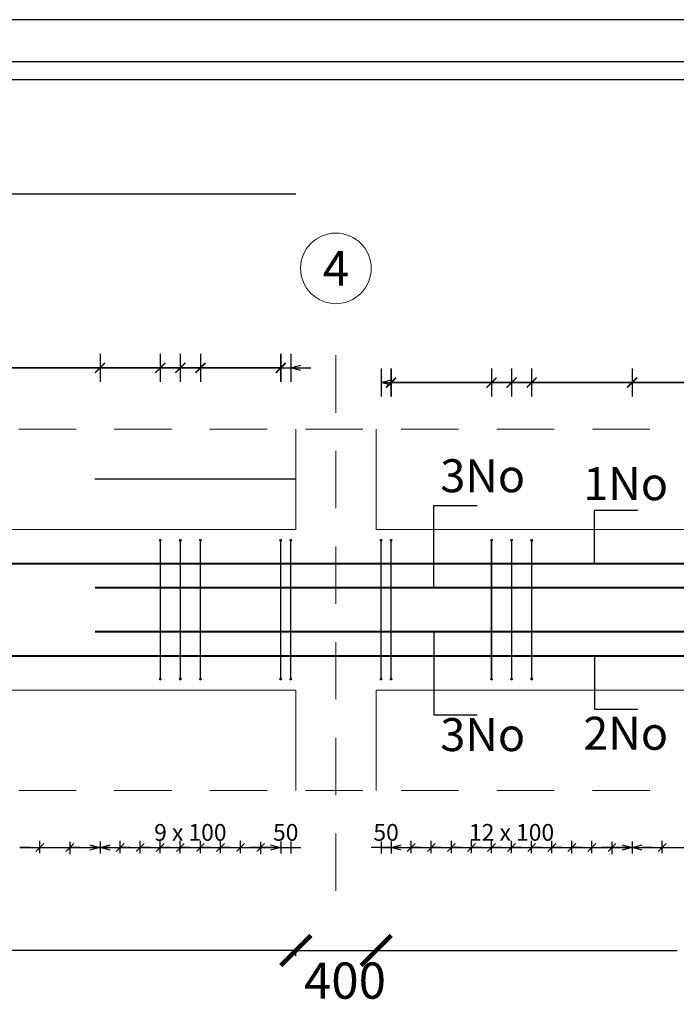
# Model space of a CAD drawing. Units: metres. Extents: x -635294 to 227567, y -626986 to 131781.
# Drawn here: x -47252 to -41801, y -187270 to -179096 of the extents above; entities that cross this region are included whole.
import ezdxf
from ezdxf.enums import TextEntityAlignment as Align

# ---------------------------------------------------------------- set-up
doc = ezdxf.new("R2010")
doc.units = ezdxf.units.M
doc.linetypes.add('Overhead', pattern=[3.96875, 2.38125, -1.5875])
for name, color, linetype in [('Building. Level 1 (+3.00m)', 7, 'Continuous'), ('Building. Reinforcement drawing 12. Visual elements', 7, 'Continuous'), ('Building. Reinforcement drawing 13', 7, 'Continuous'), ('Building. Reinforcement drawing 13. Visual elements', 7, 'Continuous'), ('Building. Reinforcement drawing 14. Visual elements', 7, 'Continuous'), ('Building. Reinforcement drawing 9. Visual elements', 7, 'Continuous')]:
    doc.layers.add(name, color=color, linetype=linetype)
for name, color, linetype, lineweight in [('G-ANNO-TTLB', 6, 'Continuous', 30), ('NIVO-3', 191, 'Continuous', 0), ('S-GRID', 1, 'Continuous', 9)]:
    doc.layers.add(name, color=color, linetype=linetype, lineweight=lineweight)
doc.styles.add('GrGrid', font='arial_0.ttf', dxfattribs={"height": 0.17})
doc.styles.add('GrRepartition', font='simplex.shx')
doc.styles.get("Standard").update_dxf_attribs({"font": 'times.ttf'})
doc.styles.add('times', font='times.ttf')
doc.dimstyles.new('Standard 0.6', dxfattribs={"dimtxt": 300, "dimasz": 250, "dimexe": 0.18, "dimexo": 0.0625, "dimgap": 0.09, "dimtad": 0, "dimdec": 0, "dimlfac": 0.5997, "dimzin": 0, "dimdsep": 46, "dimtxsty": 'Standard', "dimblk": 'ARCHTICK', "dimcen": 0.09, "dimclrd": 254, "dimclre": 254, "dimclrt": 254, "dimadec": 0, "dimazin": 0, "dimtfac": 1, "dimtdec": 0, "dimtofl": 0, "dimtmove": 0, "dimatfit": 3, "dimfxl": 1, "dimtolj": 1, "dimtzin": 0, "dimarcsym": 0})

# ---------------------------------------------------------------- blocks, each defined once
blk = doc.blocks.new('_Open30')
at = {"color": 0, "linetype": 'ByBlock', "lineweight": -2}
for p, q in [((-1, 0.268), (0, 0)), ((0, 0), (-1, -0.268)), ((0, 0), (-1, 0))]:
    blk.add_line(p, q, dxfattribs=at)
blk = doc.blocks.new('_ArchTick')
at = {"color": 0, "linetype": 'ByBlock', "const_width": 0.15}
blk.add_lwpolyline([(-0.5, -0.5), (0.5, 0.5)], dxfattribs=at)
blk = doc.blocks.new('*D367')
at = {"layer": 'Building. Level 1 (+3.00m)', "color": 254, "lineweight": -2, "transparency": 16777216}
for p, q in [((-51793.4, -186822.9), (-51793.4, -186823)), ((-51793.4, -186822.9), (-48826.9, -186822.9)), ((-44960.1, -186822.9), (-47926.7, -186822.9)), ((-44960.1, -186869.3), (-44960.1, -186822.7))]:
    blk.add_line(p, q, dxfattribs=at)
at = {"layer": 'Defpoints', "color": 0, "transparency": 16777216}
for p in [(-51793.4, -186822.9), (-44960.1, -186822.9), (-44960.1, -186869.4)]:
    blk.add_point(p, dxfattribs=at)
at = {"layer": 'Building. Level 1 (+3.00m)', "color": 254, "lineweight": -2, "transparency": 16777216, "xscale": 250, "yscale": 250, "zscale": 250, "rotation": 180}
blk.add_blockref('_ArchTick', (-51793.4, -186822.9), dxfattribs=at)
at = {"layer": 'Building. Level 1 (+3.00m)', "color": 254, "lineweight": -2, "transparency": 16777216, "xscale": 250, "yscale": 250, "zscale": 250}
blk.add_blockref('_ArchTick', (-44960.1, -186822.9), dxfattribs=at)
at = {"layer": 'Building. Level 1 (+3.00m)', "color": 254, "transparency": 16777216, "insert": (-48376.8, -186822.9), "char_height": 300, "attachment_point": 5}
blk.add_mtext('\\A1;4100', dxfattribs=at)
blk = doc.blocks.new('*D368')
at = {"layer": 'Building. Level 1 (+3.00m)', "color": 254, "lineweight": -2, "transparency": 16777216}
for p, q in [((-44960.1, -186869.3), (-44960.1, -186822.5)), ((-44960.1, -186822.7), (-44293.4, -186822.7)), ((-44293.4, -186804.5), (-44293.4, -186822.9))]:
    blk.add_line(p, q, dxfattribs=at)
at = {"layer": 'Defpoints', "color": 0, "transparency": 16777216}
for p in [(-44293.4, -186804.4), (-44293.4, -186822.7), (-44960.1, -186869.4)]:
    blk.add_point(p, dxfattribs=at)
at = {"layer": 'Building. Level 1 (+3.00m)', "color": 254, "lineweight": -2, "transparency": 16777216, "xscale": 250, "yscale": 250, "zscale": 250, "rotation": 180}
blk.add_blockref('_ArchTick', (-44960.1, -186822.7), dxfattribs=at)
at = {"layer": 'Building. Level 1 (+3.00m)', "color": 254, "lineweight": -2, "transparency": 16777216, "xscale": 250, "yscale": 250, "zscale": 250}
blk.add_blockref('_ArchTick', (-44293.4, -186822.7), dxfattribs=at)
at = {"layer": 'Building. Level 1 (+3.00m)', "color": 254, "transparency": 16777216, "insert": (-44551.5, -187072.7), "char_height": 300, "attachment_point": 5}
blk.add_mtext('\\A1;400', dxfattribs=at)
blk = doc.blocks.new('*D369')
at = {"layer": 'Building. Level 1 (+3.00m)', "color": 254, "lineweight": -2, "transparency": 16777216}
for p, q in [((-44293.4, -186804.5), (-44293.4, -186822.9)), ((-44293.4, -186822.7), (-41793.5, -186822.7)), ((-38293.4, -186822.7), (-40793.3, -186822.7)), ((-38293.4, -186761.2), (-38293.4, -186822.9))]:
    blk.add_line(p, q, dxfattribs=at)
at = {"layer": 'Defpoints', "color": 0, "transparency": 16777216}
for p in [(-44293.4, -186804.4), (-38293.4, -186761.1), (-38293.4, -186822.7)]:
    blk.add_point(p, dxfattribs=at)
at = {"layer": 'Building. Level 1 (+3.00m)', "color": 254, "lineweight": -2, "transparency": 16777216, "xscale": 250, "yscale": 250, "zscale": 250, "rotation": 180}
blk.add_blockref('_ArchTick', (-44293.4, -186822.7), dxfattribs=at)
at = {"layer": 'Building. Level 1 (+3.00m)', "color": 254, "lineweight": -2, "transparency": 16777216, "xscale": 250, "yscale": 250, "zscale": 250}
blk.add_blockref('_ArchTick', (-38293.4, -186822.7), dxfattribs=at)
at = {"layer": 'Building. Level 1 (+3.00m)', "color": 254, "transparency": 16777216, "insert": (-41293.4, -186822.7), "char_height": 300, "attachment_point": 5}
blk.add_mtext('\\A1;3600', dxfattribs=at)

msp = doc.modelspace()

# ---------------------------------------------------------------- hatches: boundary and pattern name
at = {"layer": 'Building. Reinforcement drawing 12. Visual elements', "linetype": 'Continuous', "lineweight": -3, "true_color": 0xd19cc7}
h = msp.add_hatch(color=9, dxfattribs=at)
edge = h.paths.add_edge_path(flags=0)
edge.add_arc((-46085.094, -183416.42), 5.833, 0, 360)
for points in [[(-46079.261, -183422.253), (-46079.261, -183416.42), (-46090.928, -183416.42), (-46090.928, -183422.253)], [(-45912.594, -183422.253), (-45912.594, -183416.42), (-45924.261, -183416.42), (-45924.261, -183422.253)], [(-45745.928, -183422.253), (-45745.928, -183416.42), (-45757.594, -183416.42), (-45757.594, -183422.253)], [(-45079.261, -183422.253), (-45079.261, -183416.42), (-45090.928, -183416.42), (-45090.928, -183422.253)], [(-44995.928, -183422.253), (-44995.928, -183416.42), (-45007.594, -183416.42), (-45007.594, -183422.253)], [(-44245.928, -183422.253), (-44245.928, -183416.42), (-44257.594, -183416.42), (-44257.594, -183422.253)], [(-44162.594, -183422.253), (-44162.594, -183416.42), (-44174.261, -183416.42), (-44174.261, -183422.253)], [(-43329.261, -183422.253), (-43329.261, -183416.42), (-43340.927, -183416.42), (-43340.927, -183422.253)], [(-43162.594, -183422.253), (-43162.594, -183416.42), (-43174.261, -183416.42), (-43174.261, -183422.253)], [(-42995.927, -183422.253), (-42995.927, -183416.42), (-43007.594, -183416.42), (-43007.594, -183422.253)], [(-46090.928, -184565.586), (-46090.928, -184571.42), (-46079.261, -184571.42), (-46079.261, -184565.586)], [(-45924.261, -184565.586), (-45924.261, -184571.42), (-45912.594, -184571.42), (-45912.594, -184565.586)], [(-45757.594, -184565.586), (-45757.594, -184571.42), (-45745.928, -184571.42), (-45745.928, -184565.586)], [(-45090.928, -184565.586), (-45090.928, -184571.42), (-45079.261, -184571.42), (-45079.261, -184565.586)], [(-45007.594, -184565.586), (-45007.594, -184571.42), (-44995.928, -184571.42), (-44995.928, -184565.586)], [(-44257.594, -184565.586), (-44257.594, -184571.42), (-44245.928, -184571.42), (-44245.928, -184565.586)], [(-44174.261, -184565.586), (-44174.261, -184571.42), (-44162.594, -184571.42), (-44162.594, -184565.586)], [(-43340.927, -184565.586), (-43340.927, -184571.42), (-43329.261, -184571.42), (-43329.261, -184565.586)], [(-43174.261, -184565.586), (-43174.261, -184571.42), (-43162.594, -184571.42), (-43162.594, -184565.586)], [(-43007.594, -184565.586), (-43007.594, -184571.42), (-42995.927, -184571.42), (-42995.927, -184565.586)]]:
    msp.add_hatch(color=9, dxfattribs=at).paths.add_polyline_path(points, flags=0)
h = msp.add_hatch(color=9, dxfattribs=at)
edge = h.paths.add_edge_path(flags=0)
edge.add_arc((-45918.428, -183416.42), 5.833, 0, 360)
h = msp.add_hatch(color=9, dxfattribs=at)
edge = h.paths.add_edge_path(flags=0)
edge.add_arc((-45751.761, -183416.42), 5.833, 0, 360)
h = msp.add_hatch(color=9, dxfattribs=at)
edge = h.paths.add_edge_path(flags=0)
edge.add_arc((-45085.094, -183416.42), 5.833, 0, 360)
h = msp.add_hatch(color=9, dxfattribs=at)
edge = h.paths.add_edge_path(flags=0)
edge.add_arc((-45001.761, -183416.42), 5.833, 0, 360)
h = msp.add_hatch(color=9, dxfattribs=at)
edge = h.paths.add_edge_path(flags=0)
edge.add_arc((-44251.761, -183416.42), 5.833, 0, 360)
h = msp.add_hatch(color=9, dxfattribs=at)
edge = h.paths.add_edge_path(flags=0)
edge.add_arc((-44168.428, -183416.42), 5.833, 0, 360)
h = msp.add_hatch(color=9, dxfattribs=at)
edge = h.paths.add_edge_path(flags=0)
edge.add_arc((-43335.094, -183416.42), 5.833, 0, 360)
h = msp.add_hatch(color=9, dxfattribs=at)
edge = h.paths.add_edge_path(flags=0)
edge.add_arc((-43168.427, -183416.42), 5.833, 0, 360)
h = msp.add_hatch(color=9, dxfattribs=at)
edge = h.paths.add_edge_path(flags=0)
edge.add_arc((-43001.761, -183416.42), 5.833, 0, 360)
h = msp.add_hatch(color=9, dxfattribs=at)
edge = h.paths.add_edge_path(flags=0)
edge.add_arc((-46085.094, -184571.42), 5.833, 0, 360)
h = msp.add_hatch(color=9, dxfattribs=at)
edge = h.paths.add_edge_path(flags=0)
edge.add_arc((-45918.428, -184571.42), 5.833, 0, 360)
h = msp.add_hatch(color=9, dxfattribs=at)
edge = h.paths.add_edge_path(flags=0)
edge.add_arc((-45751.761, -184571.42), 5.833, 0, 360)
h = msp.add_hatch(color=9, dxfattribs=at)
edge = h.paths.add_edge_path(flags=0)
edge.add_arc((-45085.094, -184571.42), 5.833, 0, 360)
h = msp.add_hatch(color=9, dxfattribs=at)
edge = h.paths.add_edge_path(flags=0)
edge.add_arc((-45001.761, -184571.42), 5.833, 0, 360)
h = msp.add_hatch(color=9, dxfattribs=at)
edge = h.paths.add_edge_path(flags=0)
edge.add_arc((-44251.761, -184571.42), 5.833, 0, 360)
h = msp.add_hatch(color=9, dxfattribs=at)
edge = h.paths.add_edge_path(flags=0)
edge.add_arc((-44168.428, -184571.42), 5.833, 0, 360)
h = msp.add_hatch(color=9, dxfattribs=at)
edge = h.paths.add_edge_path(flags=0)
edge.add_arc((-43335.094, -184571.42), 5.833, 0, 360)
h = msp.add_hatch(color=9, dxfattribs=at)
edge = h.paths.add_edge_path(flags=0)
edge.add_arc((-43168.427, -184571.42), 5.833, 0, 360)
h = msp.add_hatch(color=9, dxfattribs=at)
edge = h.paths.add_edge_path(flags=0)
edge.add_arc((-43001.761, -184571.42), 5.833, 0, 360)

# ---------------------------------------------------------------- linework, layer by layer
at = {"color": 252, "true_color": 0x939598}
for p, q in [((-47052.405, -185934.341), (-47117.784, -186000.72)), ((-47085.094, -186013.616), (-47085.094, -185913.097)), ((-46867.784, -186000.72), (-46802.405, -185934.341)), ((-46835.094, -185921.445), (-46835.094, -186021.963)), ((-46385.738, -185934.341), (-46451.117, -186000.72)), ((-46418.428, -186013.616), (-46418.428, -185913.097)), ((-46219.071, -185934.341), (-46284.45, -186000.72)), ((-46251.761, -186013.616), (-46251.761, -185913.097)), ((-46052.405, -185934.341), (-46117.784, -186000.72)), ((-46085.094, -186013.616), (-46085.094, -185913.097)), ((-45885.738, -185934.341), (-45951.117, -186000.72)), ((-45918.428, -186013.616), (-45918.428, -185913.097)), ((-45719.071, -185934.341), (-45784.45, -186000.72)), ((-45751.761, -186013.616), (-45751.761, -185913.097)), ((-45552.405, -185934.341), (-45617.784, -186000.72)), ((-45585.094, -186013.616), (-45585.094, -185913.097)), ((-45385.738, -185934.341), (-45451.117, -186000.72)), ((-45418.428, -186013.616), (-45418.428, -185913.097)), ((-45284.45, -186000.72), (-45219.071, -185934.341)), ((-45251.761, -185921.445), (-45251.761, -186021.963)), ((-43969.071, -185934.341), (-44034.45, -186000.72)), ((-44001.761, -186013.616), (-44001.761, -185913.097)), ((-43802.405, -185934.341), (-43867.784, -186000.72)), ((-43835.094, -186013.616), (-43835.094, -185913.097)), ((-43635.738, -185934.341), (-43701.117, -186000.72)), ((-43668.427, -186013.616), (-43668.427, -185913.097)), ((-43469.071, -185934.341), (-43534.45, -186000.72)), ((-43501.761, -186013.616), (-43501.761, -185913.097)), ((-43302.405, -185934.341), (-43367.784, -186000.72)), ((-43335.094, -186013.616), (-43335.094, -185913.097)), ((-43135.738, -185934.341), (-43201.117, -186000.72)), ((-43168.427, -186013.616), (-43168.427, -185913.097)), ((-42969.071, -185934.341), (-43034.45, -186000.72)), ((-43001.761, -186013.616), (-43001.761, -185913.097)), ((-42802.405, -185934.341), (-42867.784, -186000.72)), ((-42835.094, -186013.616), (-42835.094, -185913.097)), ((-42635.738, -185934.341), (-42701.117, -186000.72)), ((-42668.427, -186013.616), (-42668.427, -185913.097)), ((-42469.071, -185934.341), (-42534.45, -186000.72)), ((-42501.761, -186013.616), (-42501.761, -185913.097)), ((-42367.784, -186000.72), (-42302.405, -185934.341)), ((-42335.094, -185921.445), (-42335.094, -186021.963)), ((-41885.738, -185934.341), (-41951.117, -186000.72)), ((-41918.427, -186013.616), (-41918.427, -185913.097)), ((-47168.428, -185967.53), (-47085.094, -185967.53)), ((-46751.761, -185967.53), (-46835.094, -185967.53)), ((-46501.761, -185967.53), (-46418.428, -185967.53)), ((-46335.094, -185967.53), (-46251.761, -185967.53)), ((-46168.428, -185967.53), (-46085.094, -185967.53)), ((-46001.761, -185967.53), (-45918.428, -185967.53)), ((-45835.094, -185967.53), (-45751.761, -185967.53)), ((-45668.428, -185967.53), (-45585.094, -185967.53)), ((-45501.761, -185967.53), (-45418.428, -185967.53)), ((-45168.428, -185967.53), (-45251.761, -185967.53)), ((-44085.094, -185967.53), (-44001.761, -185967.53)), ((-43918.428, -185967.53), (-43835.094, -185967.53)), ((-43751.761, -185967.53), (-43668.427, -185967.53)), ((-43585.094, -185967.53), (-43501.761, -185967.53)), ((-43418.427, -185967.53), (-43335.094, -185967.53)), ((-43251.761, -185967.53), (-43168.427, -185967.53)), ((-43085.094, -185967.53), (-43001.761, -185967.53)), ((-42918.427, -185967.53), (-42835.094, -185967.53)), ((-42751.761, -185967.53), (-42668.427, -185967.53)), ((-42585.094, -185967.53), (-42501.761, -185967.53)), ((-42251.761, -185967.53), (-42335.094, -185967.53)), ((-42001.761, -185967.53), (-41918.427, -185967.53))]:
    msp.add_line(p, q, dxfattribs=at)
at = {"layer": 'Building. Level 1 (+3.00m)'}
for p, q in [((-51793.428, -180542.254), (-44960.094, -180542.254)), ((-44960.094, -182910.586), (-46626.761, -182910.586))]:
    msp.add_line(p, q, dxfattribs=at)
at = {"layer": 'Building. Level 1 (+3.00m)', "color": 40, "true_color": 0xf8d731}
for p, q in [((-43812.589, -183818.92), (-43812.589, -183129.166)), ((-43812.589, -183129.166), (-43453.193, -183129.166)), ((-42480.462, -183610.586), (-42480.462, -183168.275)), ((-42480.462, -183168.275), (-42121.067, -183168.275)), ((-43812.589, -184177.253), (-43812.589, -184867.007)), ((-42480.462, -184377.253), (-42480.462, -184819.565)), ((-43812.589, -184867.007), (-43453.193, -184867.007)), ((-42480.462, -184819.565), (-42121.067, -184819.565))]:
    msp.add_line(p, q, dxfattribs=at)
at = {"layer": 'Building. Reinforcement drawing 12. Visual elements', "color": 9, "linetype": 'Continuous', "lineweight": -3, "true_color": 0xd19cc7}
for points in [[(-46079.261, -183422.253), (-46079.261, -183416.42), (-46090.928, -183416.42), (-46090.928, -183422.253), (-46079.261, -183422.253)], [(-45912.594, -183422.253), (-45912.594, -183416.42), (-45924.261, -183416.42), (-45924.261, -183422.253), (-45912.594, -183422.253)], [(-45745.928, -183422.253), (-45745.928, -183416.42), (-45757.594, -183416.42), (-45757.594, -183422.253), (-45745.928, -183422.253)], [(-45079.261, -183422.253), (-45079.261, -183416.42), (-45090.928, -183416.42), (-45090.928, -183422.253), (-45079.261, -183422.253)], [(-44995.928, -183422.253), (-44995.928, -183416.42), (-45007.594, -183416.42), (-45007.594, -183422.253), (-44995.928, -183422.253)], [(-44245.928, -183422.253), (-44245.928, -183416.42), (-44257.594, -183416.42), (-44257.594, -183422.253), (-44245.928, -183422.253)], [(-44162.594, -183422.253), (-44162.594, -183416.42), (-44174.261, -183416.42), (-44174.261, -183422.253), (-44162.594, -183422.253)], [(-43329.261, -183422.253), (-43329.261, -183416.42), (-43340.927, -183416.42), (-43340.927, -183422.253), (-43329.261, -183422.253)], [(-43162.594, -183422.253), (-43162.594, -183416.42), (-43174.261, -183416.42), (-43174.261, -183422.253), (-43162.594, -183422.253)], [(-42995.927, -183422.253), (-42995.927, -183416.42), (-43007.594, -183416.42), (-43007.594, -183422.253), (-42995.927, -183422.253)], [(-46090.928, -184565.586), (-46090.928, -184571.42), (-46079.261, -184571.42), (-46079.261, -184565.586), (-46090.928, -184565.586)], [(-45924.261, -184565.586), (-45924.261, -184571.42), (-45912.594, -184571.42), (-45912.594, -184565.586), (-45924.261, -184565.586)], [(-45757.594, -184565.586), (-45757.594, -184571.42), (-45745.928, -184571.42), (-45745.928, -184565.586), (-45757.594, -184565.586)], [(-45090.928, -184565.586), (-45090.928, -184571.42), (-45079.261, -184571.42), (-45079.261, -184565.586), (-45090.928, -184565.586)], [(-45007.594, -184565.586), (-45007.594, -184571.42), (-44995.928, -184571.42), (-44995.928, -184565.586), (-45007.594, -184565.586)], [(-44257.594, -184565.586), (-44257.594, -184571.42), (-44245.928, -184571.42), (-44245.928, -184565.586), (-44257.594, -184565.586)], [(-44174.261, -184565.586), (-44174.261, -184571.42), (-44162.594, -184571.42), (-44162.594, -184565.586), (-44174.261, -184565.586)], [(-43340.927, -184565.586), (-43340.927, -184571.42), (-43329.261, -184571.42), (-43329.261, -184565.586), (-43340.927, -184565.586)], [(-43174.261, -184565.586), (-43174.261, -184571.42), (-43162.594, -184571.42), (-43162.594, -184565.586), (-43174.261, -184565.586)], [(-43007.594, -184565.586), (-43007.594, -184571.42), (-42995.927, -184571.42), (-42995.927, -184565.586), (-43007.594, -184565.586)]]:
    msp.add_lwpolyline(points, dxfattribs=at)
for points in [[(-46085.094, -183422.253, 11.667, 11.667, 0), (-46085.094, -184565.586, 11.667, 11.667, 0)], [(-45918.428, -183422.253, 11.667, 11.667, 0), (-45918.428, -184565.586, 11.667, 11.667, 0)], [(-45751.761, -183422.253, 11.667, 11.667, 0), (-45751.761, -184565.586, 11.667, 11.667, 0)], [(-45085.094, -183422.253, 11.667, 11.667, 0), (-45085.094, -184565.586, 11.667, 11.667, 0)], [(-45001.761, -183422.253, 11.667, 11.667, 0), (-45001.761, -184565.586, 11.667, 11.667, 0)], [(-44251.761, -183422.253, 11.667, 11.667, 0), (-44251.761, -184565.586, 11.667, 11.667, 0)], [(-44168.428, -183422.253, 11.667, 11.667, 0), (-44168.428, -184565.586, 11.667, 11.667, 0)], [(-43335.094, -183422.253, 11.667, 11.667, 0), (-43335.094, -184565.586, 11.667, 11.667, 0)], [(-43168.427, -183422.253, 11.667, 11.667, 0), (-43168.427, -184565.586, 11.667, 11.667, 0)], [(-43001.761, -183422.253, 11.667, 11.667, 0), (-43001.761, -184565.586, 11.667, 11.667, 0)], [(-49210.094, -183610.586, 16.667, 16.667, 0), (-37768.427, -183610.586, 16.667, 16.667, -0.41421356), (-37701.761, -183677.253, 16.667, 16.667, 0), (-37701.761, -184002.253, 0, 0, 0)], [(-46626.761, -184177.253, 16.667, 16.667, 0), (-37888.925, -184177.253, 16.667, 16.667, 0.41421356), (-37822.259, -184110.586, 16.667, 16.667, 0), (-37822.259, -183785.586, 0, 0, 0)], [(-46626.761, -183810.586, 16.667, 16.667, 0), (-37853.783, -183810.586, 16.667, 16.667, -0.41421356), (-37787.116, -183877.253, 16.667, 16.667, 0), (-37787.116, -184202.253, 0, 0, 0)], [(-51626.761, -184377.253, 16.667, 16.667, 0), (-37803.373, -184377.253, 16.667, 16.667, 0.41421356), (-37736.707, -184310.586, 16.667, 16.667, 0), (-37736.707, -183985.586, 0, 0, 0)]]:
    msp.add_lwpolyline(points, format="xyseb", dxfattribs=at)
for centre in [(-46085.094, -183416.42), (-45918.428, -183416.42), (-45751.761, -183416.42), (-45085.094, -183416.42), (-45001.761, -183416.42), (-44251.761, -183416.42), (-44168.428, -183416.42), (-43335.094, -183416.42), (-43168.427, -183416.42), (-43001.761, -183416.42), (-46085.094, -184571.42), (-45918.428, -184571.42), (-45751.761, -184571.42), (-45085.094, -184571.42), (-45001.761, -184571.42), (-44251.761, -184571.42), (-44168.428, -184571.42), (-43335.094, -184571.42), (-43168.427, -184571.42), (-43001.761, -184571.42)]:
    msp.add_circle(centre, 5.833, dxfattribs=at)
at = {"layer": 'Building. Reinforcement drawing 13', "color": 163, "linetype": 'Continuous', "lineweight": 20}
for p, q in [((-44960.094, -182493.92), (-44960.094, -183327.253)), ((-44293.428, -183327.253), (-44293.428, -182493.92)), ((-44960.094, -183327.253), (-49293.428, -183327.253)), ((-38293.427, -183327.253), (-44293.428, -183327.253)), ((-49293.428, -184660.586), (-44960.094, -184660.586)), ((-44960.094, -184660.586), (-44960.094, -185493.92)), ((-44293.428, -184660.586), (-38293.427, -184660.586)), ((-44293.428, -185493.92), (-44293.428, -184660.586))]:
    msp.add_line(p, q, dxfattribs=at)
at = {"layer": 'Building. Reinforcement drawing 13', "color": 252, "linetype": 'Continuous', "lineweight": 18, "true_color": 0x939598}
msp.add_circle((-44626.761, -181160.586), 292.997, dxfattribs=at)
at = {"layer": 'Building. Reinforcement drawing 13. Visual elements', "color": 252, "linetype": 'Continuous', "true_color": 0x939598}
for p, q in [((-44251.761, -181992.005), (-44251.761, -182225.338)), ((-44168.428, -181992.005), (-44168.428, -182225.338)), ((-44168.428, -181992.005), (-44168.428, -182225.338)), ((-44168.428, -182225.338), (-44168.428, -181992.005)), ((-44168.428, -181992.005), (-44168.428, -182225.338)), ((-43335.094, -181992.005), (-43335.094, -182225.338)), ((-43335.094, -181992.005), (-43335.094, -182225.338)), ((-43168.427, -181992.005), (-43168.427, -182225.338)), ((-43168.427, -181992.005), (-43168.427, -182225.338)), ((-43001.761, -181992.005), (-43001.761, -182225.338)), ((-43001.761, -181992.005), (-43001.761, -182225.338)), ((-42168.427, -181992.005), (-42168.427, -182225.338)), ((-42168.427, -181992.005), (-42168.427, -182225.338)), ((-44251.761, -182108.672), (-44168.428, -182086.343)), ((-44168.428, -182131.001), (-44251.761, -182108.672)), ((-44251.761, -182108.672), (-44168.428, -182108.672)), ((-44168.428, -182108.672), (-43335.094, -182108.672)), ((-38418.427, -182108.672), (-44168.428, -182108.672)), ((-44168.428, -182108.672), (-42168.427, -182108.672)), ((-43335.094, -182108.672), (-43168.427, -182108.672)), ((-43168.427, -182108.672), (-43001.761, -182108.672)), ((-43001.761, -182108.672), (-41668.427, -182108.672)), ((-42168.427, -182108.672), (-40418.427, -182108.672))]:
    msp.add_line(p, q, dxfattribs=at)
at = {"layer": 'Building. Reinforcement drawing 13. Visual elements', "color": 252, "true_color": 0x939598}
for p, q in [((-44251.761, -185917.53), (-44251.761, -186017.53)), ((-44168.428, -185917.53), (-44168.428, -186017.53)), ((-44168.428, -185917.53), (-44168.428, -186017.53)), ((-42168.427, -185917.53), (-42168.427, -186017.53)), ((-42168.427, -185917.53), (-42168.427, -186017.53)), ((-44251.761, -185967.53), (-44335.094, -185967.53)), ((-44251.761, -185967.53), (-44168.428, -185967.53)), ((-44168.428, -185967.53), (-44251.761, -185967.53)), ((-44168.428, -185967.53), (-44085.094, -185967.53)), ((-44168.428, -185967.53), (-44001.761, -185967.53)), ((-44085.094, -185967.53), (-44168.428, -185967.53)), ((-44001.761, -185967.53), (-43918.428, -185967.53)), ((-44001.761, -185967.53), (-43835.094, -185967.53)), ((-43918.428, -185967.53), (-44001.761, -185967.53)), ((-43835.094, -185967.53), (-43751.761, -185967.53)), ((-43835.094, -185967.53), (-43668.427, -185967.53)), ((-43751.761, -185967.53), (-43835.094, -185967.53)), ((-43668.427, -185967.53), (-43585.094, -185967.53)), ((-43668.427, -185967.53), (-43501.761, -185967.53)), ((-43585.094, -185967.53), (-43668.427, -185967.53)), ((-43501.761, -185967.53), (-43418.427, -185967.53)), ((-43501.761, -185967.53), (-43335.094, -185967.53)), ((-43418.427, -185967.53), (-43501.761, -185967.53)), ((-43335.094, -185967.53), (-43251.761, -185967.53)), ((-43335.094, -185967.53), (-43168.427, -185967.53)), ((-43251.761, -185967.53), (-43335.094, -185967.53)), ((-43168.427, -185967.53), (-43085.094, -185967.53)), ((-43168.427, -185967.53), (-43001.761, -185967.53)), ((-43085.094, -185967.53), (-43168.427, -185967.53)), ((-43001.761, -185967.53), (-42918.427, -185967.53)), ((-43001.761, -185967.53), (-42835.094, -185967.53)), ((-42918.427, -185967.53), (-43001.761, -185967.53)), ((-42835.094, -185967.53), (-42751.761, -185967.53)), ((-42835.094, -185967.53), (-42668.427, -185967.53)), ((-42751.761, -185967.53), (-42835.094, -185967.53)), ((-42668.427, -185967.53), (-42585.094, -185967.53)), ((-42668.427, -185967.53), (-42501.761, -185967.53)), ((-42585.094, -185967.53), (-42668.427, -185967.53)), ((-42501.761, -185967.53), (-42418.427, -185967.53)), ((-42501.761, -185967.53), (-42335.094, -185967.53)), ((-42335.094, -185967.53), (-42418.427, -185967.53)), ((-42335.094, -185967.53), (-42168.427, -185967.53)), ((-42251.761, -185967.53), (-42168.427, -185967.53)), ((-42168.427, -185967.53), (-42085.094, -185967.53)), ((-42168.427, -185967.53), (-41918.427, -185967.53)), ((-42001.761, -185967.53), (-42085.094, -185967.53)), ((-41918.427, -185967.53), (-41668.427, -185967.53))]:
    msp.add_line(p, q, dxfattribs=at)
at = {"layer": 'Building. Reinforcement drawing 13. Visual elements', "color": 252, "linetype": 'Continuous', "true_color": 0x939598}
for points in [[(-44210.094, -182150.338, 12.5, 12.5, 0), (-44126.761, -182067.005, 12.5, 12.5, 0)], [(-44126.761, -182067.005, 12.5, 12.5, 0), (-44210.094, -182150.338, 12.5, 12.5, 0)], [(-44126.761, -182067.005, 12.5, 12.5, 0), (-44210.094, -182150.338, 12.5, 12.5, 0)], [(-44126.761, -182067.005, 12.5, 12.5, 0), (-44210.094, -182150.338, 12.5, 12.5, 0)], [(-43376.761, -182150.338, 12.5, 12.5, 0), (-43293.427, -182067.005, 12.5, 12.5, 0)], [(-43293.427, -182067.005, 12.5, 12.5, 0), (-43376.761, -182150.338, 12.5, 12.5, 0)], [(-43210.094, -182150.338, 12.5, 12.5, 0), (-43126.761, -182067.005, 12.5, 12.5, 0)], [(-43126.761, -182067.005, 12.5, 12.5, 0), (-43210.094, -182150.338, 12.5, 12.5, 0)], [(-43043.427, -182150.338, 12.5, 12.5, 0), (-42960.094, -182067.005, 12.5, 12.5, 0)], [(-42960.094, -182067.005, 12.5, 12.5, 0), (-43043.427, -182150.338, 12.5, 12.5, 0)], [(-42210.094, -182150.338, 12.5, 12.5, 0), (-42126.761, -182067.005, 12.5, 12.5, 0)], [(-42126.761, -182067.005, 12.5, 12.5, 0), (-42210.094, -182150.338, 12.5, 12.5, 0)]]:
    msp.add_lwpolyline(points, format="xyseb", dxfattribs=at)
at = {"layer": 'Building. Reinforcement drawing 14. Visual elements', "color": 252, "linetype": 'Continuous', "true_color": 0x939598}
for p, q in [((-46585.094, -181870.297), (-46585.094, -182103.631)), ((-46585.094, -181870.297), (-46585.094, -182103.631)), ((-46085.094, -181870.297), (-46085.094, -182103.631)), ((-46085.094, -181870.297), (-46085.094, -182103.631)), ((-45918.428, -181870.297), (-45918.428, -182103.631)), ((-45918.428, -181870.297), (-45918.428, -182103.631)), ((-45751.761, -181870.297), (-45751.761, -182103.631)), ((-45751.761, -181870.297), (-45751.761, -182103.631)), ((-45085.094, -181870.297), (-45085.094, -182103.631)), ((-45085.094, -182103.631), (-45085.094, -181870.297)), ((-45085.094, -181870.297), (-45085.094, -182103.631)), ((-45085.094, -181870.297), (-45085.094, -182103.631)), ((-45001.761, -181870.297), (-45001.761, -182103.631)), ((-45085.094, -181986.964), (-51668.428, -181986.964)), ((-50335.094, -181986.964), (-46585.094, -181986.964)), ((-48335.094, -181986.964), (-46085.094, -181986.964)), ((-46585.094, -181986.964), (-45085.094, -181986.964)), ((-46085.094, -181986.964), (-45918.428, -181986.964)), ((-45918.428, -181986.964), (-45751.761, -181986.964)), ((-45751.761, -181986.964), (-45085.094, -181986.964)), ((-45085.094, -181986.964), (-45168.428, -181986.964)), ((-45085.094, -181986.964), (-45001.761, -181986.964)), ((-45001.761, -181986.964), (-44918.428, -181964.635)), ((-44918.428, -182009.293), (-45001.761, -181986.964)), ((-45001.761, -181986.964), (-44918.428, -181986.964)), ((-44918.428, -181986.964), (-44835.094, -181986.964))]:
    msp.add_line(p, q, dxfattribs=at)
at = {"layer": 'Building. Reinforcement drawing 14. Visual elements', "color": 252, "true_color": 0x939598}
for p, q in [((-46585.094, -185917.53), (-46585.094, -186017.53)), ((-46585.094, -185917.53), (-46585.094, -186017.53)), ((-45085.094, -185917.53), (-45085.094, -186017.53)), ((-45085.094, -185917.53), (-45085.094, -186017.53)), ((-45001.761, -185917.53), (-45001.761, -186017.53)), ((-47251.761, -185967.53), (-47085.094, -185967.53)), ((-47168.428, -185967.53), (-47251.761, -185967.53)), ((-47085.094, -185967.53), (-46835.094, -185967.53)), ((-46835.094, -185967.53), (-46585.094, -185967.53)), ((-46751.761, -185967.53), (-46668.428, -185967.53)), ((-46585.094, -185967.53), (-46668.428, -185967.53)), ((-46585.094, -185967.53), (-46418.428, -185967.53)), ((-46501.761, -185967.53), (-46585.094, -185967.53)), ((-46418.428, -185967.53), (-46335.094, -185967.53)), ((-46418.428, -185967.53), (-46251.761, -185967.53)), ((-46335.094, -185967.53), (-46418.428, -185967.53)), ((-46251.761, -185967.53), (-46168.428, -185967.53)), ((-46251.761, -185967.53), (-46085.094, -185967.53)), ((-46168.428, -185967.53), (-46251.761, -185967.53)), ((-46085.094, -185967.53), (-46001.761, -185967.53)), ((-46085.094, -185967.53), (-45918.428, -185967.53)), ((-46001.761, -185967.53), (-46085.094, -185967.53)), ((-45918.428, -185967.53), (-45835.094, -185967.53)), ((-45918.428, -185967.53), (-45751.761, -185967.53)), ((-45835.094, -185967.53), (-45918.428, -185967.53)), ((-45751.761, -185967.53), (-45668.428, -185967.53)), ((-45751.761, -185967.53), (-45585.094, -185967.53)), ((-45668.428, -185967.53), (-45751.761, -185967.53)), ((-45585.094, -185967.53), (-45501.761, -185967.53)), ((-45585.094, -185967.53), (-45418.428, -185967.53)), ((-45501.761, -185967.53), (-45585.094, -185967.53)), ((-45418.428, -185967.53), (-45335.094, -185967.53)), ((-45418.428, -185967.53), (-45251.761, -185967.53)), ((-45251.761, -185967.53), (-45335.094, -185967.53)), ((-45251.761, -185967.53), (-45085.094, -185967.53)), ((-45168.428, -185967.53), (-45085.094, -185967.53)), ((-45085.094, -185967.53), (-45168.428, -185967.53)), ((-45085.094, -185967.53), (-45001.761, -185967.53)), ((-45085.094, -185967.53), (-45001.761, -185967.53)), ((-45001.761, -185967.53), (-44918.428, -185967.53))]:
    msp.add_line(p, q, dxfattribs=at)
at = {"layer": 'Building. Reinforcement drawing 14. Visual elements', "color": 252, "linetype": 'Continuous', "true_color": 0x939598}
for points in [[(-46626.761, -182028.631, 12.5, 12.5, 0), (-46543.428, -181945.297, 12.5, 12.5, 0)], [(-46543.428, -181945.297, 12.5, 12.5, 0), (-46626.761, -182028.631, 12.5, 12.5, 0)], [(-46126.761, -182028.631, 12.5, 12.5, 0), (-46043.428, -181945.297, 12.5, 12.5, 0)], [(-46043.428, -181945.297, 12.5, 12.5, 0), (-46126.761, -182028.631, 12.5, 12.5, 0)], [(-45960.094, -182028.631, 12.5, 12.5, 0), (-45876.761, -181945.297, 12.5, 12.5, 0)], [(-45876.761, -181945.297, 12.5, 12.5, 0), (-45960.094, -182028.631, 12.5, 12.5, 0)], [(-45793.428, -182028.631, 12.5, 12.5, 0), (-45710.094, -181945.297, 12.5, 12.5, 0)], [(-45710.094, -181945.297, 12.5, 12.5, 0), (-45793.428, -182028.631, 12.5, 12.5, 0)], [(-45126.761, -182028.631, 12.5, 12.5, 0), (-45043.428, -181945.297, 12.5, 12.5, 0)], [(-45126.761, -182028.631, 12.5, 12.5, 0), (-45043.428, -181945.297, 12.5, 12.5, 0)], [(-45126.761, -182028.631, 12.5, 12.5, 0), (-45043.428, -181945.297, 12.5, 12.5, 0)], [(-45126.761, -182028.631, 12.5, 12.5, 0), (-45043.428, -181945.297, 12.5, 12.5, 0)]]:
    msp.add_lwpolyline(points, format="xyseb", dxfattribs=at)
at = {"layer": 'G-ANNO-TTLB'}
for p, q in [((-21071.506, -179096.197), (-63071.506, -179096.197)), ((-21821.506, -179446.197), (-62321.506, -179446.197)), ((-21821.506, -179596.197), (-62321.506, -179596.197))]:
    msp.add_line(p, q, dxfattribs=at)
at = {"layer": 'S-GRID', "color": 252, "linetype": 'Overhead', "ltscale": 200, "true_color": 0x939598}
for p, q in [((-44626.761, -186327.253), (-44626.761, -181660.586)), ((-59960.094, -182493.92), (-36793.427, -182493.92)), ((-59960.094, -185493.92), (-36793.427, -185493.92))]:
    msp.add_line(p, q, dxfattribs=at)

# ---------------------------------------------------------------- block references
at = {"layer": 'Building. Reinforcement drawing 13. Visual elements', "color": 252, "true_color": 0x939598, "xscale": 83.333335, "yscale": 83.333335, "zscale": 83.333335, "rotation": 180}
for p in [(-44168.428, -185967.53), (-42168.427, -185967.53)]:
    msp.add_blockref('_Open30', p, dxfattribs=at)
at = {"layer": 'Building. Reinforcement drawing 13. Visual elements', "color": 252, "true_color": 0x939598, "xscale": 83.333335, "yscale": 83.333335, "zscale": 83.333335}
msp.add_blockref('_Open30', (-42168.427, -185967.53), dxfattribs=at)
at = {"layer": 'Building. Reinforcement drawing 14. Visual elements', "color": 252, "true_color": 0x939598, "xscale": 83.333335, "yscale": 83.333335, "zscale": 83.333335}
for p in [(-46585.094, -185967.53), (-45085.094, -185967.53)]:
    msp.add_blockref('_Open30', p, dxfattribs=at)
at = {"layer": 'Building. Reinforcement drawing 14. Visual elements', "color": 252, "true_color": 0x939598, "xscale": 83.333335, "yscale": 83.333335, "zscale": 83.333335, "rotation": 180}
msp.add_blockref('_Open30', (-46585.094, -185967.53), dxfattribs=at)

# ---------------------------------------------------------------- texts
at = {"layer": 'Building. Reinforcement drawing 13', "color": 252, "true_color": 0x939598, "style": 'GrGrid'}
msp.add_text('4', height=289.518, dxfattribs=at).set_placement((-44626.761, -181160.586), align=Align.MIDDLE_CENTER)
at = {"layer": 'Building. Reinforcement drawing 9. Visual elements', "color": 252, "true_color": 0x939598, "attachment_point": 5, "style": 'GrRepartition'}
for s, insert, char_height in [('\\A1;9 x \\A1;100', (-45835.094, -185842.53), 139.16669), ('\\A1;\\A1;50', (-45043.428, -185842.53), 139.1667), ('\\A1;\\A1;50', (-44210.094, -185842.53), 139.1667), ('\\A1;12 x \\A1;100', (-43168.427, -185842.53), 139.16669)]:
    msp.add_mtext(s, dxfattribs=dict(at, insert=insert, char_height=char_height))
at = {"layer": 'NIVO-3', "char_height": 273.802, "attachment_point": 1, "style": 'times'}
for s, insert, width in [('3No', (-43759.689, -182745.099), 159.15216), ('1No', (-42573.154, -182810.568), 146.52265), ('2No', (-42573.154, -184882.687), 146.52265), ('3No', (-43759.689, -184893.736), 146.52265)]:
    msp.add_mtext(s, dxfattribs=dict(at, insert=insert, width=width))

# ---------------------------------------------------------------- dimensions: what is measured, and where the dimension line sits
at = {"layer": 'Building. Level 1 (+3.00m)'}
for base, p1, p2, text, override, picture, middle in [((-44960.094, -186822.859), (-51793.428, -186822.859), (-44960.094, -186869.387), '4100', {"dimtmove": 1}, '*D367', (-48376.761, -186822.859)), ((-38293.427, -186822.679), (-44293.428, -186804.408), (-38293.427, -186761.09), '3600', {"dimscale": 1, "dimtmove": 1}, '*D369', (-41293.427, -186822.679))]:
    dim = msp.add_linear_dim(base=base, p1=p1, p2=p2, text=text, dimstyle='Standard 0.6', override=override, dxfattribs=at)
    dim.commit()
    dim.dimension.update_dxf_attribs({"geometry": picture, "text_midpoint": middle})
dim = msp.add_linear_dim(base=(-44293.428, -186822.679), p1=(-44960.094, -186869.387), p2=(-44293.428, -186804.408), dimstyle='Standard 0.6', override={"dimscale": 1, "dimtmove": 1}, dxfattribs=at)
dim.commit()
dim.dimension.update_dxf_attribs({"geometry": '*D368', "text_midpoint": (-44551.491, -187072.679)})

doc.saveas('drawing.dxf')
